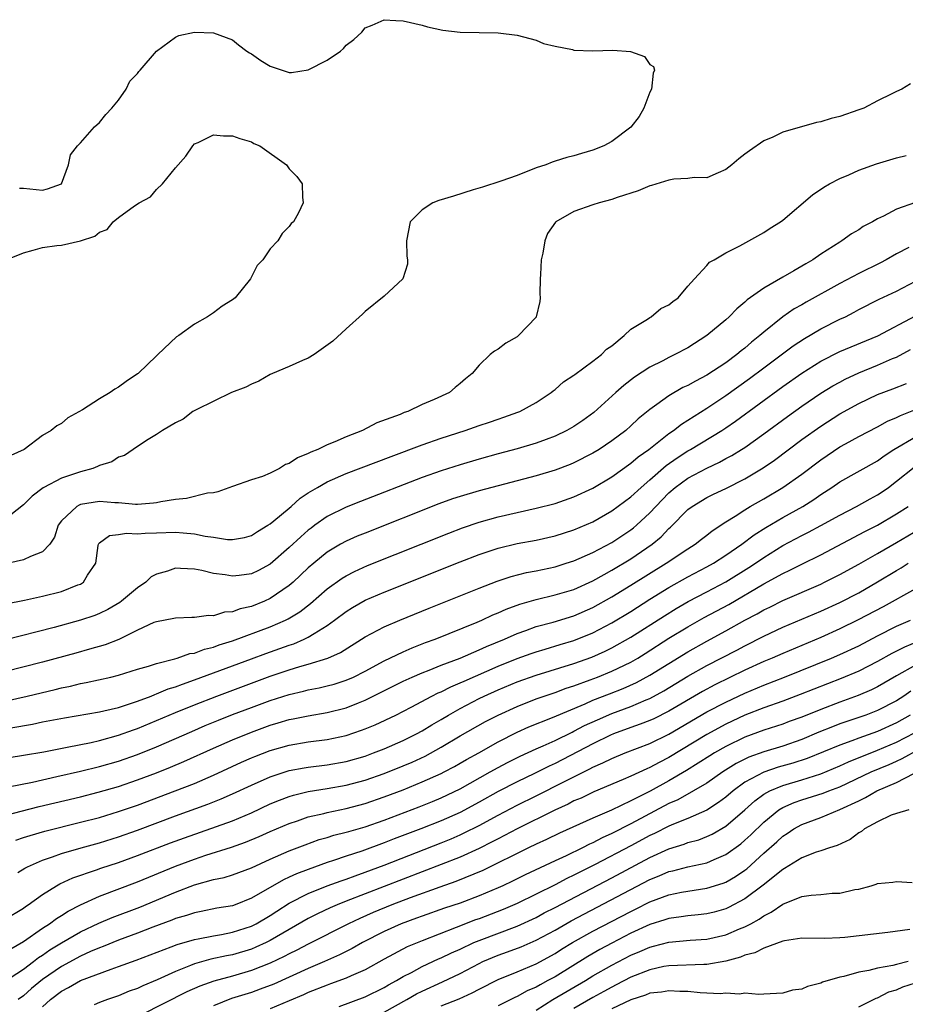
# Model space of a CAD drawing. Units: inches. Extents: x 2508000 to 2511000, y 1521000 to 1524000.
# Drawn here: x 2509231 to 2509324, y 1521337 to 1521440 of the extents above; entities that cross this region are included whole.
import ezdxf

# ---------------------------------------------------------------- set-up
doc = ezdxf.new("R2010")
doc.units = ezdxf.units.IN
doc.header["$MEASUREMENT"] = 0
doc.layers.add('LD25081521_2ft', color=82, linetype='Continuous')

msp = doc.modelspace()

# ---------------------------------------------------------------- linework, layer by layer
at = {"layer": 'LD25081521_2ft'}
for points, elevation in [([(2509230.56, 1521422.56), (2509231, 1521422.55), (2509233, 1521422.35), (2509233.51, 1521422.49), (2509234.99, 1521423), (2509235.74, 1521425), (2509235.93, 1521426.07), (2509236.67, 1521427), (2509237, 1521427.32), (2509238.47, 1521429), (2509239, 1521429.46), (2509239.67, 1521430.33), (2509240.3, 1521431), (2509241, 1521431.84), (2509241.8, 1521433), (2509242.18, 1521433.82), (2509243, 1521434.63), (2509243.14, 1521434.86), (2509243.29, 1521435), (2509245, 1521437), (2509247, 1521438.46), (2509247.36, 1521438.64), (2509249, 1521439), (2509251, 1521438.92), (2509253, 1521438.19), (2509253.66, 1521437.66), (2509254.53, 1521437), (2509254.81, 1521436.81), (2509255, 1521436.72), (2509256, 1521436), (2509257, 1521435.42), (2509259, 1521434.76), (2509259.24, 1521434.76), (2509261, 1521435.01), (2509263, 1521436.03), (2509264.41, 1521437), (2509264.72, 1521437.28), (2509265, 1521437.62), (2509265.79, 1521438.21), (2509266.63, 1521439), (2509267, 1521439.47), (2509267.73, 1521439.73), (2509269, 1521440.31), (2509270.22, 1521440.22), (2509271, 1521440.19), (2509273, 1521439.73), (2509273.57, 1521439.57), (2509275.19, 1521439.19), (2509277, 1521439), (2509281, 1521438.91), (2509283, 1521438.67), (2509285, 1521438.15), (2509285.79, 1521437.79), (2509287, 1521437.52), (2509288.84, 1521437.16), (2509289, 1521437.1), (2509291, 1521437.02), (2509293.09, 1521437.09), (2509294.95, 1521436.95), (2509296.43, 1521436.43), (2509297, 1521435.6), (2509297.39, 1521435.39), (2509297.48, 1521435), (2509297.33, 1521434.67), (2509297.17, 1521433), (2509297, 1521432.66), (2509296.35, 1521431), (2509295.88, 1521430.12), (2509295, 1521428.99), (2509293, 1521427.47), (2509292.16, 1521427), (2509291, 1521426.54), (2509289.79, 1521426.21), (2509289, 1521425.96), (2509288.23, 1521425.77), (2509287, 1521425.4), (2509286.71, 1521425.29), (2509286.02, 1521425), (2509285, 1521424.68), (2509283, 1521423.88), (2509281.28, 1521423.28), (2509279.36, 1521422.64), (2509278.38, 1521422.38), (2509276.3, 1521421.7), (2509274.74, 1521421.26), (2509274.14, 1521421), (2509273, 1521420.28), (2509271.75, 1521419), (2509271.35, 1521417), (2509271.37, 1521415.37), (2509271.45, 1521415), (2509271.47, 1521414.53), (2509270.97, 1521413), (2509269, 1521411.15), (2509267, 1521409.55), (2509266.72, 1521409.28), (2509265, 1521407.73), (2509263.6, 1521406.4), (2509261.62, 1521405), (2509261, 1521404.64), (2509260.39, 1521404.39), (2509259, 1521403.73), (2509257.23, 1521403), (2509257, 1521402.89), (2509255.79, 1521402.21), (2509255, 1521401.88), (2509254.42, 1521401.58), (2509252.92, 1521401), (2509249.19, 1521399.19), (2509248.85, 1521399), (2509247.81, 1521398.19), (2509247, 1521397.8), (2509245.64, 1521397), (2509245, 1521396.57), (2509243.94, 1521395.94), (2509242.54, 1521395), (2509241.64, 1521394.36), (2509241, 1521394.19), (2509240.31, 1521393.69), (2509239, 1521393.31), (2509238.8, 1521393.2), (2509238.28, 1521393), (2509237, 1521392.65), (2509235, 1521391.96), (2509233.14, 1521391), (2509233.05, 1521390.95), (2509231.92, 1521390.08), (2509231, 1521389.15), (2509229, 1521387.58)], 6758), ([(2509324.46, 1521433.54), (2509323.56, 1521433), (2509323, 1521432.75), (2509322.49, 1521432.49), (2509321, 1521431.76), (2509319.55, 1521431), (2509319, 1521430.79), (2509317, 1521430.11), (2509316.1, 1521429.9), (2509315, 1521429.54), (2509314.54, 1521429.46), (2509311, 1521428.45), (2509309.94, 1521427.94), (2509309, 1521427.53), (2509307.5, 1521426.5), (2509307, 1521426.12), (2509306.37, 1521425.63), (2509305.63, 1521425), (2509305, 1521424.52), (2509304.18, 1521424.18), (2509303, 1521423.64), (2509301.66, 1521423.66), (2509301, 1521423.56), (2509299.51, 1521423.51), (2509299, 1521423.4), (2509297.17, 1521422.83), (2509297, 1521422.8), (2509295.75, 1521422.25), (2509293.55, 1521421.55), (2509293, 1521421.36), (2509291.67, 1521421), (2509291, 1521420.79), (2509289, 1521420.09), (2509287.1, 1521419), (2509287.04, 1521418.95), (2509286.22, 1521417.78), (2509285.93, 1521417), (2509285.71, 1521415.71), (2509285.53, 1521415), (2509285.46, 1521413.46), (2509285.42, 1521413), (2509285.4, 1521411.4), (2509285.42, 1521411), (2509285.4, 1521410.6), (2509285.03, 1521409), (2509285, 1521408.95), (2509283.15, 1521407), (2509283, 1521406.88), (2509281.8, 1521406.2), (2509281, 1521405.56), (2509280.63, 1521405.37), (2509280.18, 1521405), (2509279, 1521403.9), (2509278.26, 1521403), (2509277.55, 1521402.45), (2509277, 1521401.94), (2509276.48, 1521401.52), (2509275.88, 1521401), (2509274.25, 1521400.25), (2509273, 1521399.74), (2509271.5, 1521399), (2509271.12, 1521398.88), (2509270.69, 1521398.69), (2509268.21, 1521397.79), (2509266.73, 1521397), (2509265, 1521396.34), (2509263.8, 1521395.8), (2509263, 1521395.5), (2509261.99, 1521395), (2509261.28, 1521394.72), (2509261, 1521394.56), (2509259.87, 1521394.13), (2509259, 1521393.51), (2509258.6, 1521393.4), (2509257.95, 1521393), (2509257, 1521392.51), (2509256.16, 1521392.16), (2509255, 1521391.8), (2509253, 1521391.11), (2509251.46, 1521390.54), (2509251, 1521390.44), (2509250.39, 1521390.39), (2509248.18, 1521389.82), (2509247, 1521389.72), (2509245.47, 1521389.47), (2509245, 1521389.36), (2509244.68, 1521389.32), (2509243, 1521389.19), (2509242.8, 1521389.2), (2509241, 1521389.38), (2509240.62, 1521389.38), (2509239, 1521389.52), (2509237, 1521389.18), (2509236.86, 1521389.14), (2509236.62, 1521389), (2509235, 1521387.48), (2509234.65, 1521387), (2509234.24, 1521385.76), (2509233.75, 1521385), (2509233, 1521384.22), (2509231.73, 1521383.73), (2509231, 1521383.35), (2509229, 1521382.92)], 6760), ([(2509229, 1521414.92), (2509231, 1521415.74), (2509232.01, 1521416.01), (2509233, 1521416.3), (2509234.52, 1521416.52), (2509235, 1521416.54), (2509237, 1521417), (2509238.51, 1521417.49), (2509239, 1521417.92), (2509239.8, 1521418.2), (2509240.45, 1521419), (2509241, 1521419.45), (2509242.68, 1521420.68), (2509243.19, 1521421), (2509244.37, 1521421.63), (2509245, 1521422.4), (2509245.64, 1521423), (2509247, 1521424.7), (2509248.09, 1521425.91), (2509248.83, 1521427), (2509249, 1521427.21), (2509249.38, 1521427.38), (2509251, 1521428.18), (2509252.07, 1521428.07), (2509253, 1521428.08), (2509253.78, 1521427.78), (2509255, 1521427.42), (2509255.27, 1521427.27), (2509255.9, 1521427), (2509258.7, 1521425), (2509259, 1521424.58), (2509259.78, 1521423.78), (2509260.36, 1521423), (2509260.39, 1521421.61), (2509260.45, 1521421), (2509259.96, 1521419.96), (2509259.43, 1521419), (2509259.19, 1521418.81), (2509259, 1521418.51), (2509258.24, 1521417.76), (2509257.79, 1521417), (2509257, 1521416.16), (2509256.22, 1521415), (2509255.62, 1521414.38), (2509254.9, 1521413), (2509253.29, 1521411), (2509253, 1521410.77), (2509251.91, 1521410.09), (2509251, 1521409.41), (2509250.39, 1521409), (2509249, 1521408.22), (2509247.35, 1521407), (2509247.13, 1521406.87), (2509245.15, 1521405), (2509245, 1521404.87), (2509243.06, 1521403), (2509243, 1521402.96), (2509241.82, 1521402.18), (2509241, 1521401.56), (2509240.63, 1521401.37), (2509240.13, 1521401), (2509239, 1521400.34), (2509237.19, 1521399.19), (2509235.66, 1521398.34), (2509235, 1521397.75), (2509234.51, 1521397.49), (2509233.92, 1521397), (2509233, 1521396.47), (2509231.05, 1521395), (2509229.65, 1521394.35)], 6756), ([(2509225, 1521377.92), (2509231.11, 1521379.11), (2509233, 1521379.53), (2509235, 1521380.04), (2509236.71, 1521380.71), (2509237, 1521380.81), (2509237.32, 1521381), (2509237.75, 1521381.75), (2509238.6, 1521383), (2509238.86, 1521384.86), (2509238.89, 1521385), (2509238.92, 1521385.08), (2509239, 1521385.15), (2509240.07, 1521385.93), (2509241, 1521386.03), (2509241.83, 1521386.17), (2509243, 1521386.1), (2509243.82, 1521386.18), (2509245, 1521386.2), (2509247, 1521386.28), (2509247.8, 1521386.2), (2509249, 1521386.11), (2509250.15, 1521385.85), (2509251, 1521385.74), (2509252.49, 1521385.51), (2509253, 1521385.5), (2509254.27, 1521385.73), (2509255, 1521385.92), (2509255.64, 1521386.36), (2509256.73, 1521387), (2509257, 1521387.17), (2509257.95, 1521387.95), (2509259.19, 1521389), (2509260.15, 1521389.85), (2509261, 1521390.41), (2509261.96, 1521391), (2509263, 1521391.59), (2509265, 1521392.46), (2509269.73, 1521394.27), (2509273, 1521395.5), (2509275, 1521396.19), (2509277.53, 1521397), (2509279, 1521397.53), (2509280.11, 1521397.89), (2509281, 1521398.21), (2509281.6, 1521398.4), (2509283.08, 1521398.92), (2509283.29, 1521399), (2509285, 1521399.94), (2509286.61, 1521401), (2509286.82, 1521401.18), (2509287, 1521401.32), (2509287.88, 1521402.12), (2509289, 1521402.84), (2509289.08, 1521402.92), (2509291, 1521404.3), (2509291.9, 1521405), (2509292.42, 1521405.58), (2509293, 1521405.93), (2509294.3, 1521407), (2509295, 1521407.67), (2509296.74, 1521408.74), (2509297, 1521408.92), (2509297.15, 1521409), (2509298.15, 1521409.85), (2509299, 1521410.25), (2509299.4, 1521410.6), (2509299.97, 1521411), (2509301, 1521412.21), (2509301.7, 1521413), (2509303, 1521414.4), (2509303.27, 1521414.73), (2509303.78, 1521415), (2509305, 1521415.72), (2509306.48, 1521416.48), (2509309, 1521417.86), (2509309.66, 1521418.34), (2509310.76, 1521419), (2509311, 1521419.16), (2509314.14, 1521421.86), (2509315.34, 1521422.66), (2509315.94, 1521423), (2509317, 1521423.55), (2509317.96, 1521423.96), (2509319, 1521424.44), (2509320.87, 1521425.13), (2509323, 1521425.76), (2509324, 1521426)], 6762), ([(2509324.98, 1521421.02), (2509323, 1521420.33), (2509321.61, 1521419.61), (2509321, 1521419.33), (2509320.44, 1521419), (2509319.49, 1521418.51), (2509319, 1521418.17), (2509318.26, 1521417.74), (2509317.22, 1521417), (2509317, 1521416.87), (2509315, 1521415.59), (2509314.17, 1521415), (2509313.42, 1521414.58), (2509313, 1521414.32), (2509312.15, 1521413.85), (2509311, 1521413.15), (2509309, 1521412.01), (2509307.24, 1521410.76), (2509307, 1521410.52), (2509306.16, 1521409.84), (2509305.35, 1521409), (2509305, 1521408.68), (2509303, 1521407), (2509301, 1521405.73), (2509299.64, 1521405), (2509299, 1521404.7), (2509298.35, 1521404.35), (2509297, 1521403.69), (2509295.38, 1521402.62), (2509294.25, 1521401.75), (2509293.41, 1521401), (2509291.1, 1521398.9), (2509289.94, 1521398.06), (2509289, 1521397.43), (2509288.26, 1521397), (2509287, 1521396.4), (2509286.06, 1521396.06), (2509285, 1521395.66), (2509283, 1521395.07), (2509281, 1521394.54), (2509279, 1521393.98), (2509277, 1521393.39), (2509275, 1521392.76), (2509273, 1521392.03), (2509266.49, 1521389.51), (2509265, 1521388.91), (2509263, 1521387.92), (2509261.69, 1521387), (2509261.29, 1521386.71), (2509261, 1521386.48), (2509260.2, 1521385.8), (2509259, 1521384.65), (2509257, 1521382.9), (2509255.76, 1521382.24), (2509255, 1521381.88), (2509253.7, 1521381.7), (2509253, 1521381.63), (2509252.23, 1521381.77), (2509251, 1521381.91), (2509249.77, 1521382.23), (2509249, 1521382.37), (2509247.54, 1521382.46), (2509247, 1521382.47), (2509246.17, 1521382.17), (2509245, 1521381.84), (2509244.44, 1521381.56), (2509243.88, 1521381), (2509243, 1521380.41), (2509241.3, 1521379), (2509241.13, 1521378.87), (2509239.87, 1521378.13), (2509239, 1521377.72), (2509238.49, 1521377.51), (2509237, 1521376.99), (2509234.23, 1521376.23), (2509229, 1521374.88)], 6764), ([(2509324.29, 1521416.29), (2509323, 1521415.62), (2509321.9, 1521415), (2509321.31, 1521414.69), (2509319, 1521413.55), (2509317, 1521412.48), (2509313.47, 1521410.53), (2509313, 1521410.25), (2509312.19, 1521409.81), (2509311, 1521408.98), (2509309, 1521407.38), (2509308.59, 1521407), (2509307.7, 1521406.3), (2509307, 1521405.69), (2509306.61, 1521405.39), (2509306.16, 1521405), (2509305, 1521404.14), (2509303, 1521402.82), (2509301.79, 1521402.21), (2509301, 1521401.76), (2509300.47, 1521401.53), (2509299, 1521400.66), (2509297.73, 1521399.73), (2509297, 1521399.22), (2509295.78, 1521398.22), (2509295, 1521397.49), (2509294.45, 1521397), (2509293, 1521395.9), (2509291.65, 1521395), (2509291, 1521394.61), (2509289, 1521393.59), (2509288.59, 1521393.41), (2509287, 1521392.81), (2509285, 1521392.21), (2509279, 1521390.65), (2509277, 1521390.05), (2509276.21, 1521389.79), (2509274.75, 1521389.25), (2509267, 1521386.19), (2509266.15, 1521385.85), (2509265, 1521385.34), (2509264.4, 1521385), (2509263, 1521384.17), (2509261.58, 1521383), (2509261, 1521382.51), (2509259.39, 1521381), (2509259, 1521380.67), (2509257, 1521379.28), (2509256.39, 1521379), (2509255, 1521378.45), (2509253.81, 1521378.19), (2509253, 1521377.88), (2509252.17, 1521377.83), (2509251, 1521377.47), (2509250.5, 1521377.5), (2509249, 1521377.27), (2509248.73, 1521377.27), (2509247, 1521377.21), (2509246.84, 1521377.16), (2509245, 1521376.84), (2509244.74, 1521376.74), (2509243, 1521375.96), (2509241.02, 1521374.98), (2509239.61, 1521374.39), (2509237.93, 1521373.93), (2509236.49, 1521373.51), (2509233, 1521372.58), (2509229, 1521371.54)], 6766), ([(2509227, 1521368.02), (2509231.38, 1521369), (2509234.32, 1521369.68), (2509235, 1521369.86), (2509235.95, 1521370.05), (2509237, 1521370.32), (2509237.58, 1521370.42), (2509240.2, 1521371), (2509241, 1521371.19), (2509243, 1521371.82), (2509244.16, 1521372.16), (2509245, 1521372.45), (2509246.92, 1521372.92), (2509247.19, 1521373), (2509248.53, 1521373.47), (2509249, 1521373.53), (2509250.05, 1521373.95), (2509251, 1521374.16), (2509251.6, 1521374.4), (2509253, 1521374.83), (2509257, 1521376.3), (2509258.61, 1521377), (2509258.87, 1521377.13), (2509260.11, 1521377.89), (2509261.23, 1521378.77), (2509263, 1521380.31), (2509264.57, 1521381.43), (2509265, 1521381.69), (2509265.86, 1521382.14), (2509267.24, 1521382.76), (2509275.81, 1521386.19), (2509277.25, 1521386.75), (2509279, 1521387.35), (2509281, 1521387.91), (2509283, 1521388.37), (2509285, 1521388.8), (2509287, 1521389.3), (2509289, 1521389.99), (2509291, 1521390.93), (2509293, 1521392.13), (2509295, 1521393.54), (2509295.78, 1521394.22), (2509296.88, 1521395), (2509299, 1521396.67), (2509299.48, 1521397), (2509300.32, 1521397.68), (2509303, 1521399.37), (2509305, 1521400.68), (2509307.51, 1521402.49), (2509309, 1521403.62), (2509312.08, 1521405.92), (2509313.29, 1521406.71), (2509315, 1521407.71), (2509317, 1521408.72), (2509317.6, 1521409), (2509318.53, 1521409.47), (2509319, 1521409.74), (2509321.16, 1521410.84), (2509323, 1521411.68), (2509325, 1521412.75)], 6768), ([(2509229.64, 1521365.64), (2509231.95, 1521366.05), (2509233, 1521366.27), (2509235.3, 1521366.7), (2509239, 1521367.35), (2509239.44, 1521367.44), (2509241, 1521367.81), (2509242.17, 1521368.17), (2509243, 1521368.46), (2509244.43, 1521369), (2509244.83, 1521369.17), (2509245, 1521369.22), (2509246.25, 1521369.75), (2509247, 1521369.98), (2509247.73, 1521370.27), (2509249, 1521370.7), (2509255, 1521372.93), (2509256.52, 1521373.48), (2509258, 1521374), (2509259, 1521374.37), (2509259.48, 1521374.52), (2509260.57, 1521375), (2509261, 1521375.21), (2509261.61, 1521375.61), (2509263, 1521376.45), (2509263.77, 1521377), (2509265, 1521377.92), (2509265.66, 1521378.34), (2509267, 1521379.1), (2509269, 1521379.96), (2509277, 1521383.16), (2509279, 1521383.93), (2509281, 1521384.59), (2509283, 1521385.07), (2509285, 1521385.44), (2509287, 1521385.88), (2509289, 1521386.52), (2509291, 1521387.38), (2509293, 1521388.52), (2509295, 1521389.99), (2509296.08, 1521391), (2509297, 1521391.79), (2509298.7, 1521393.3), (2509299.87, 1521394.13), (2509301, 1521394.85), (2509301.27, 1521395), (2509304.57, 1521397), (2509305, 1521397.29), (2509306.02, 1521397.98), (2509311, 1521401.63), (2509313, 1521403.05), (2509315, 1521404.32), (2509317, 1521405.33), (2509321.03, 1521406.97), (2509325, 1521409.09)], 6770), ([(2509229.48, 1521362.52), (2509231, 1521362.76), (2509233.13, 1521363.13), (2509235.6, 1521363.6), (2509238.12, 1521364.12), (2509239, 1521364.33), (2509241, 1521364.86), (2509242.57, 1521365.43), (2509243, 1521365.57), (2509245, 1521366.41), (2509247, 1521367.27), (2509249, 1521368.07), (2509251.38, 1521369), (2509255, 1521370.36), (2509257, 1521371.09), (2509259, 1521371.75), (2509260.1, 1521372.1), (2509261, 1521372.35), (2509263.05, 1521373), (2509264.4, 1521373.6), (2509267, 1521375.24), (2509269, 1521376.3), (2509270.64, 1521377), (2509273.73, 1521378.27), (2509279, 1521380.39), (2509280.9, 1521381.1), (2509282.39, 1521381.6), (2509283.98, 1521382.02), (2509285, 1521382.22), (2509287, 1521382.64), (2509288.19, 1521383), (2509289, 1521383.26), (2509291, 1521384.14), (2509293, 1521385.19), (2509295, 1521386.51), (2509295.28, 1521386.72), (2509295.59, 1521387), (2509297, 1521388.32), (2509297.62, 1521389), (2509299, 1521390.42), (2509299.67, 1521391), (2509301, 1521391.98), (2509303, 1521393.04), (2509304.34, 1521393.66), (2509305, 1521394.03), (2509305.64, 1521394.36), (2509306.66, 1521395), (2509307, 1521395.22), (2509309, 1521396.64), (2509311.51, 1521398.49), (2509313, 1521399.57), (2509315, 1521400.92), (2509316.29, 1521401.71), (2509317, 1521402.1), (2509317.58, 1521402.42), (2509319, 1521403.09), (2509321, 1521403.89), (2509322.58, 1521404.58), (2509323, 1521404.74), (2509324.46, 1521405.54)], 6772), ([(2509229.42, 1521359.42), (2509231.93, 1521359.93), (2509234.51, 1521360.51), (2509237, 1521361.08), (2509239, 1521361.57), (2509241, 1521362.15), (2509243, 1521362.84), (2509245, 1521363.64), (2509248.72, 1521365.28), (2509250.12, 1521365.88), (2509251.54, 1521366.46), (2509253, 1521367.04), (2509255, 1521367.8), (2509257, 1521368.52), (2509259, 1521369.16), (2509260.48, 1521369.52), (2509261, 1521369.66), (2509262.13, 1521369.87), (2509263, 1521370.08), (2509263.73, 1521370.27), (2509265, 1521370.66), (2509265.75, 1521371), (2509267, 1521371.63), (2509269, 1521372.71), (2509271, 1521373.66), (2509271.93, 1521374.07), (2509273.36, 1521374.64), (2509274.36, 1521375), (2509278.78, 1521376.78), (2509279.29, 1521377), (2509280.45, 1521377.55), (2509281, 1521377.76), (2509281.85, 1521378.15), (2509283.31, 1521378.69), (2509285, 1521379.18), (2509287, 1521379.66), (2509289, 1521380.25), (2509291, 1521381.16), (2509292.17, 1521381.83), (2509293, 1521382.27), (2509295, 1521383.47), (2509297.23, 1521385), (2509298.2, 1521385.8), (2509299, 1521386.66), (2509299.18, 1521386.82), (2509301, 1521388.67), (2509301.44, 1521389), (2509303, 1521389.93), (2509303.71, 1521390.29), (2509305, 1521390.9), (2509307, 1521391.9), (2509308.94, 1521393.06), (2509310.12, 1521393.88), (2509313, 1521396.04), (2509315, 1521397.47), (2509317, 1521398.75), (2509319, 1521399.85), (2509321, 1521400.8), (2509322.6, 1521401.4), (2509324.03, 1521401.97)], 6774), ([(2509229, 1521356.41), (2509232.65, 1521357.35), (2509237, 1521358.38), (2509238.85, 1521358.85), (2509241, 1521359.48), (2509243, 1521360.17), (2509245, 1521360.92), (2509246.49, 1521361.51), (2509247.9, 1521362.1), (2509251, 1521363.5), (2509253, 1521364.38), (2509255, 1521365.21), (2509257, 1521365.93), (2509257.84, 1521366.16), (2509259, 1521366.52), (2509259.41, 1521366.59), (2509261, 1521366.93), (2509263, 1521367.27), (2509265, 1521367.76), (2509266.28, 1521368.28), (2509267, 1521368.55), (2509271, 1521370.57), (2509271.95, 1521371), (2509273, 1521371.45), (2509273.73, 1521371.73), (2509275, 1521372.25), (2509277.01, 1521373.01), (2509279, 1521373.86), (2509279.77, 1521374.23), (2509281.66, 1521375), (2509283, 1521375.6), (2509283.92, 1521375.92), (2509285, 1521376.32), (2509286.79, 1521376.79), (2509289, 1521377.46), (2509291, 1521378.34), (2509293, 1521379.47), (2509295, 1521380.68), (2509298.73, 1521383), (2509301, 1521384.53), (2509301.77, 1521385), (2509302.45, 1521385.55), (2509303, 1521385.96), (2509303.57, 1521386.43), (2509305, 1521387.37), (2509305.97, 1521387.97), (2509307, 1521388.65), (2509307.58, 1521389), (2509309, 1521389.8), (2509311.02, 1521391), (2509313, 1521392.41), (2509315, 1521393.91), (2509317, 1521395.27), (2509317.6, 1521395.6), (2509319, 1521396.36), (2509321, 1521397.38), (2509322.03, 1521397.97), (2509323, 1521398.37), (2509323.41, 1521398.59), (2509325, 1521399.22)], 6776), ([(2509230.18, 1521353.82), (2509231, 1521354.07), (2509231.69, 1521354.31), (2509233.25, 1521354.75), (2509237, 1521355.69), (2509239, 1521356.21), (2509241, 1521356.82), (2509243, 1521357.51), (2509246.97, 1521359), (2509249, 1521359.79), (2509251, 1521360.65), (2509253.97, 1521362.03), (2509255, 1521362.49), (2509255.36, 1521362.64), (2509257, 1521363.27), (2509259, 1521363.83), (2509261, 1521364.17), (2509263, 1521364.43), (2509265, 1521364.85), (2509266.61, 1521365.39), (2509267, 1521365.54), (2509268.04, 1521365.96), (2509270.21, 1521367), (2509271.83, 1521367.83), (2509274.02, 1521369), (2509274.67, 1521369.33), (2509275, 1521369.46), (2509276.02, 1521369.98), (2509277, 1521370.38), (2509277.42, 1521370.58), (2509281, 1521372.15), (2509283, 1521372.96), (2509284.5, 1521373.5), (2509285, 1521373.68), (2509285.95, 1521373.95), (2509287.55, 1521374.45), (2509289, 1521374.86), (2509291, 1521375.66), (2509293, 1521376.72), (2509295, 1521377.93), (2509297, 1521379.2), (2509299, 1521380.44), (2509301, 1521381.57), (2509303, 1521382.62), (2509303.69, 1521383), (2509305, 1521383.84), (2509306.67, 1521385), (2509307.99, 1521386.01), (2509309.22, 1521386.78), (2509311, 1521387.83), (2509313.1, 1521389), (2509314.27, 1521389.73), (2509315, 1521390.25), (2509316.16, 1521391), (2509317, 1521391.58), (2509321, 1521393.81), (2509321.68, 1521394.32), (2509322.7, 1521395), (2509325, 1521396.33)], 6778), ([(2509230.38, 1521350.38), (2509231.13, 1521350.87), (2509231.4, 1521351), (2509233, 1521351.7), (2509234.05, 1521352.05), (2509235, 1521352.4), (2509237.07, 1521353), (2509239, 1521353.53), (2509241, 1521354.15), (2509243, 1521354.86), (2509247, 1521356.36), (2509250.4, 1521357.6), (2509251.83, 1521358.17), (2509253, 1521358.68), (2509255, 1521359.61), (2509257, 1521360.5), (2509259, 1521361.15), (2509260.56, 1521361.44), (2509261, 1521361.51), (2509263, 1521361.76), (2509265, 1521362.11), (2509267, 1521362.68), (2509267.87, 1521363), (2509269, 1521363.44), (2509271, 1521364.3), (2509272.4, 1521365), (2509273, 1521365.33), (2509274.02, 1521365.98), (2509275, 1521366.54), (2509275.76, 1521367), (2509277, 1521367.7), (2509279, 1521368.74), (2509279.54, 1521369), (2509281, 1521369.65), (2509283, 1521370.49), (2509285, 1521371.21), (2509289, 1521372.45), (2509290.89, 1521373.11), (2509292.28, 1521373.72), (2509293, 1521374.07), (2509295, 1521375.2), (2509298.53, 1521377.47), (2509299.76, 1521378.24), (2509301.03, 1521378.97), (2509303, 1521379.99), (2509305, 1521381.05), (2509307.44, 1521382.56), (2509308.11, 1521383), (2509309, 1521383.62), (2509311, 1521384.86), (2509313, 1521385.94), (2509313.71, 1521386.29), (2509315.02, 1521386.98), (2509317, 1521388.08), (2509318.76, 1521389), (2509320.2, 1521389.8), (2509321, 1521390.23), (2509321.47, 1521390.53), (2509322.13, 1521391), (2509323, 1521391.64), (2509324.86, 1521393.14)], 6780), ([(2509229, 1521345.44), (2509231, 1521346.65), (2509231.19, 1521346.81), (2509231.49, 1521347), (2509233, 1521348.09), (2509234.47, 1521349), (2509234.81, 1521349.19), (2509236.18, 1521349.82), (2509238.67, 1521350.67), (2509239.15, 1521350.85), (2509241, 1521351.46), (2509243, 1521352.18), (2509246.48, 1521353.52), (2509247.94, 1521354.06), (2509253, 1521355.85), (2509255, 1521356.69), (2509257, 1521357.63), (2509257.97, 1521358.03), (2509259, 1521358.42), (2509259.44, 1521358.56), (2509261, 1521358.93), (2509263, 1521359.25), (2509265, 1521359.59), (2509267, 1521360.12), (2509269, 1521360.83), (2509271, 1521361.63), (2509271.96, 1521362.04), (2509273.33, 1521362.67), (2509275, 1521363.6), (2509277, 1521364.79), (2509279.69, 1521366.31), (2509281.01, 1521366.99), (2509283, 1521367.9), (2509285, 1521368.7), (2509285.85, 1521369), (2509287, 1521369.38), (2509288.18, 1521369.82), (2509289, 1521370.08), (2509290.7, 1521370.7), (2509291.48, 1521371), (2509293, 1521371.61), (2509295, 1521372.58), (2509295.72, 1521373), (2509296.51, 1521373.49), (2509299, 1521375.09), (2509301, 1521376.31), (2509302.73, 1521377.27), (2509305.33, 1521378.67), (2509309, 1521380.82), (2509311, 1521381.92), (2509311.74, 1521382.26), (2509313, 1521382.92), (2509315, 1521383.9), (2509319.65, 1521386.35), (2509321, 1521387.03), (2509323, 1521388.2), (2509324.2, 1521389)], 6782), ([(2509229, 1521341.98), (2509231, 1521343.11), (2509233, 1521344.52), (2509233.74, 1521345), (2509234.45, 1521345.55), (2509235, 1521345.88), (2509235.68, 1521346.32), (2509237, 1521347), (2509239, 1521347.9), (2509243, 1521349.41), (2509247, 1521351.05), (2509249, 1521351.81), (2509250.22, 1521352.22), (2509252.92, 1521353.08), (2509254.4, 1521353.6), (2509255.82, 1521354.18), (2509257, 1521354.72), (2509259, 1521355.58), (2509259.85, 1521355.85), (2509261, 1521356.26), (2509262.63, 1521356.63), (2509263, 1521356.73), (2509265, 1521357.14), (2509267, 1521357.66), (2509269, 1521358.36), (2509271, 1521359.13), (2509273, 1521359.94), (2509275, 1521360.84), (2509275.31, 1521361), (2509276.42, 1521361.58), (2509277, 1521361.91), (2509277.69, 1521362.31), (2509278.96, 1521363), (2509281, 1521364.17), (2509283, 1521365.18), (2509284.25, 1521365.75), (2509286.74, 1521366.74), (2509290.17, 1521368.17), (2509291, 1521368.55), (2509292.75, 1521369.25), (2509294.19, 1521369.81), (2509295.58, 1521370.42), (2509297, 1521371.19), (2509301, 1521373.67), (2509303, 1521374.8), (2509305, 1521375.88), (2509307, 1521377), (2509308.32, 1521377.68), (2509309, 1521378.08), (2509309.63, 1521378.38), (2509311, 1521379.06), (2509315, 1521380.81), (2509315.39, 1521381), (2509317, 1521381.81), (2509319, 1521382.91), (2509321, 1521384.04), (2509323, 1521385.19), (2509325.39, 1521386.61)], 6784), ([(2509229, 1521338.89), (2509231, 1521340.21), (2509232.04, 1521341), (2509232.57, 1521341.43), (2509233, 1521341.69), (2509233.77, 1521342.23), (2509235, 1521342.99), (2509237, 1521344.15), (2509238.94, 1521345.06), (2509240.35, 1521345.65), (2509243.26, 1521346.74), (2509247, 1521348.34), (2509249, 1521349.11), (2509251, 1521349.65), (2509252.12, 1521349.88), (2509253, 1521350.15), (2509255, 1521350.89), (2509257, 1521351.79), (2509259, 1521352.67), (2509260.67, 1521353.33), (2509262.14, 1521353.86), (2509263, 1521354.1), (2509263.68, 1521354.32), (2509265, 1521354.64), (2509265.27, 1521354.73), (2509267, 1521355.21), (2509269, 1521355.92), (2509272.68, 1521357.32), (2509274.1, 1521357.9), (2509275, 1521358.27), (2509277, 1521359.23), (2509280.18, 1521361), (2509281, 1521361.48), (2509281.99, 1521362.01), (2509283.32, 1521362.68), (2509285, 1521363.43), (2509285.76, 1521363.76), (2509287, 1521364.33), (2509288.8, 1521365.2), (2509289, 1521365.29), (2509290.12, 1521365.88), (2509291.49, 1521366.51), (2509293, 1521367.17), (2509295, 1521367.91), (2509296.6, 1521368.6), (2509297, 1521368.75), (2509298.45, 1521369.55), (2509301, 1521371.08), (2509303, 1521372.21), (2509306.15, 1521373.85), (2509307, 1521374.31), (2509309, 1521375.32), (2509311, 1521376.25), (2509315, 1521377.95), (2509317, 1521378.86), (2509319, 1521379.9), (2509321, 1521381.03), (2509323, 1521382.24), (2509323.48, 1521382.52), (2509324.23, 1521383)], 6786), ([(2509325, 1521380.31), (2509321.58, 1521378.42), (2509318.96, 1521377.04), (2509317, 1521376.08), (2509315, 1521375.19), (2509311, 1521373.5), (2509309.88, 1521373), (2509309, 1521372.63), (2509307, 1521371.72), (2509303.83, 1521370.17), (2509302.53, 1521369.47), (2509299, 1521367.41), (2509297.4, 1521366.6), (2509297, 1521366.42), (2509295.98, 1521366.02), (2509295, 1521365.68), (2509293.18, 1521365), (2509292.86, 1521364.86), (2509291, 1521363.96), (2509287, 1521361.89), (2509286.39, 1521361.62), (2509284.84, 1521360.84), (2509283, 1521359.96), (2509281, 1521358.92), (2509279, 1521357.82), (2509277, 1521356.74), (2509275, 1521355.84), (2509272.85, 1521355), (2509270.06, 1521353.94), (2509269, 1521353.51), (2509266.66, 1521352.66), (2509265, 1521352.12), (2509263.65, 1521351.65), (2509263, 1521351.45), (2509261, 1521350.72), (2509259.76, 1521350.24), (2509259, 1521349.89), (2509258.38, 1521349.62), (2509255, 1521347.68), (2509253.28, 1521347), (2509253, 1521346.9), (2509251.38, 1521346.62), (2509249.72, 1521346.28), (2509249, 1521346.15), (2509248.15, 1521345.85), (2509247, 1521345.53), (2509246.63, 1521345.37), (2509244.63, 1521344.63), (2509243, 1521343.99), (2509241, 1521343.26), (2509239.39, 1521342.61), (2509239, 1521342.47), (2509238.06, 1521342.06), (2509237, 1521341.58), (2509235, 1521340.49), (2509233, 1521339.13), (2509231.84, 1521338.16), (2509231, 1521337.41), (2509230.42, 1521337)], 6788), ([(2509233, 1521336.22), (2509233.83, 1521337), (2509235, 1521337.89), (2509235.73, 1521338.27), (2509237, 1521339.01), (2509240.22, 1521340.22), (2509241, 1521340.48), (2509242.86, 1521341.14), (2509246.55, 1521342.55), (2509247.19, 1521342.81), (2509249, 1521343.33), (2509249.39, 1521343.39), (2509251, 1521343.71), (2509251.86, 1521343.86), (2509253, 1521344.09), (2509255, 1521344.74), (2509255.52, 1521345), (2509257, 1521345.86), (2509257.68, 1521346.32), (2509259, 1521347.15), (2509261, 1521348.17), (2509263, 1521348.98), (2509264.47, 1521349.53), (2509265, 1521349.71), (2509265.94, 1521350.06), (2509267, 1521350.43), (2509269, 1521351.17), (2509275, 1521353.52), (2509276.05, 1521353.95), (2509277, 1521354.36), (2509277.43, 1521354.57), (2509279, 1521355.37), (2509281, 1521356.45), (2509283, 1521357.48), (2509285, 1521358.47), (2509287.99, 1521359.99), (2509290.67, 1521361.33), (2509291, 1521361.51), (2509292.05, 1521361.95), (2509293, 1521362.43), (2509294.39, 1521363), (2509297, 1521364), (2509298.99, 1521364.99), (2509303, 1521367.32), (2509305, 1521368.37), (2509307, 1521369.31), (2509309, 1521370.15), (2509311.2, 1521371), (2509316.14, 1521373), (2509317, 1521373.37), (2509319, 1521374.31), (2509321, 1521375.35), (2509323, 1521376.36), (2509324.45, 1521377)], 6790), ([(2509325.82, 1521375), (2509323.84, 1521374.16), (2509323, 1521373.73), (2509322.51, 1521373.49), (2509321, 1521372.64), (2509319, 1521371.63), (2509317.15, 1521370.85), (2509315.71, 1521370.29), (2509312.85, 1521369.15), (2509311, 1521368.47), (2509309, 1521367.77), (2509307, 1521366.97), (2509305.66, 1521366.34), (2509305, 1521366.03), (2509303, 1521364.96), (2509299, 1521362.53), (2509297.99, 1521362.01), (2509297, 1521361.45), (2509296.68, 1521361.32), (2509295, 1521360.54), (2509294.19, 1521360.19), (2509291.1, 1521358.9), (2509289.75, 1521358.25), (2509289, 1521357.94), (2509288.39, 1521357.61), (2509286.98, 1521356.98), (2509283, 1521355), (2509281.69, 1521354.31), (2509281, 1521353.96), (2509280.38, 1521353.62), (2509279, 1521352.94), (2509277, 1521352.02), (2509275, 1521351.23), (2509271, 1521349.7), (2509265, 1521347.38), (2509264.05, 1521347), (2509263.32, 1521346.68), (2509261.96, 1521346.04), (2509261, 1521345.54), (2509257, 1521343.22), (2509256.56, 1521343), (2509255.49, 1521342.51), (2509255, 1521342.32), (2509253, 1521341.73), (2509252.38, 1521341.62), (2509250.74, 1521341.26), (2509249, 1521340.77), (2509248.59, 1521340.59), (2509247, 1521339.97), (2509245.08, 1521339.08), (2509243.55, 1521338.45), (2509243, 1521338.18), (2509242.13, 1521337.87), (2509241, 1521337.39), (2509239.84, 1521337), (2509239, 1521336.69), (2509238.43, 1521336.43)], 6792), ([(2509325, 1521372.26), (2509323, 1521371.14), (2509321, 1521369.97), (2509320.35, 1521369.65), (2509318.94, 1521369.06), (2509317, 1521368.37), (2509315, 1521367.6), (2509313, 1521366.78), (2509311.69, 1521366.31), (2509311, 1521366.04), (2509309, 1521365.39), (2509307, 1521364.65), (2509305, 1521363.68), (2509303.79, 1521363), (2509303.3, 1521362.7), (2509302.09, 1521361.91), (2509300.84, 1521361.16), (2509299, 1521360.07), (2509297.03, 1521358.97), (2509295.68, 1521358.32), (2509295, 1521357.94), (2509292.97, 1521356.97), (2509291, 1521356.12), (2509287.46, 1521354.54), (2509286.11, 1521353.89), (2509285, 1521353.38), (2509284.21, 1521353), (2509279.38, 1521350.62), (2509276.55, 1521349.45), (2509274.86, 1521348.86), (2509271.74, 1521347.74), (2509269.8, 1521347), (2509267.82, 1521346.18), (2509266.44, 1521345.56), (2509265.24, 1521345), (2509261, 1521342.84), (2509259.8, 1521342.2), (2509259, 1521341.82), (2509258.46, 1521341.54), (2509257, 1521340.85), (2509255, 1521340.05), (2509253, 1521339.47), (2509251.05, 1521338.95), (2509249.58, 1521338.42), (2509248.2, 1521337.8), (2509243.35, 1521335.35)], 6794), ([(2509324.48, 1521369.52), (2509323.75, 1521369), (2509323, 1521368.5), (2509321, 1521367.46), (2509319.77, 1521367), (2509317, 1521366.06), (2509316.23, 1521365.77), (2509314.8, 1521365.2), (2509313, 1521364.43), (2509311, 1521363.72), (2509309, 1521363.13), (2509307.43, 1521362.57), (2509306.1, 1521361.9), (2509304.67, 1521361), (2509303, 1521359.82), (2509301.6, 1521359), (2509299.93, 1521358.07), (2509299, 1521357.66), (2509295, 1521355.53), (2509293, 1521354.5), (2509291.96, 1521354.04), (2509291, 1521353.53), (2509290.63, 1521353.37), (2509289.89, 1521353), (2509288.17, 1521352.17), (2509287, 1521351.63), (2509283.85, 1521350.15), (2509282.52, 1521349.48), (2509281.5, 1521349), (2509281, 1521348.77), (2509279, 1521347.92), (2509277, 1521347.18), (2509275.37, 1521346.63), (2509273, 1521345.81), (2509272.42, 1521345.58), (2509270.78, 1521345), (2509269, 1521344.18), (2509266.73, 1521343), (2509265.63, 1521342.37), (2509264.3, 1521341.7), (2509262.7, 1521341), (2509261, 1521340.28), (2509257.36, 1521338.64), (2509255.92, 1521338.08), (2509255, 1521337.76), (2509252.9, 1521337.1), (2509251, 1521336.35)], 6796), ([(2509324.41, 1521367), (2509323, 1521366.17), (2509321, 1521365.26), (2509319, 1521364.55), (2509318.27, 1521364.27), (2509317, 1521363.83), (2509313.58, 1521362.42), (2509312.07, 1521361.93), (2509310.51, 1521361.49), (2509309, 1521360.99), (2509307, 1521359.91), (2509305.76, 1521359), (2509305, 1521358.35), (2509304.23, 1521357.77), (2509303, 1521356.98), (2509301, 1521356.09), (2509299.5, 1521355.5), (2509299, 1521355.28), (2509297.49, 1521354.51), (2509297, 1521354.29), (2509295, 1521353.21), (2509291.23, 1521351.23), (2509289, 1521350.11), (2509288.24, 1521349.76), (2509287, 1521349.09), (2509283, 1521347.12), (2509281.52, 1521346.48), (2509279, 1521345.52), (2509278.61, 1521345.39), (2509276.59, 1521344.59), (2509273, 1521343.21), (2509271.43, 1521342.57), (2509269, 1521341.27), (2509267, 1521340.15), (2509265.51, 1521339.51), (2509265, 1521339.27), (2509263.35, 1521338.65), (2509263, 1521338.53), (2509261, 1521337.73), (2509260.5, 1521337.5), (2509259, 1521336.85), (2509257, 1521336.04)], 6798), ([(2509264.27, 1521336.27), (2509267, 1521337.28), (2509269, 1521338.28), (2509269.45, 1521338.55), (2509270.28, 1521339), (2509271, 1521339.43), (2509271.87, 1521339.87), (2509273, 1521340.49), (2509274.72, 1521341.28), (2509275, 1521341.39), (2509276.08, 1521341.92), (2509277, 1521342.32), (2509278.45, 1521343), (2509279, 1521343.23), (2509283, 1521344.73), (2509285, 1521345.66), (2509285.87, 1521346.13), (2509287, 1521346.71), (2509293, 1521349.85), (2509297, 1521351.98), (2509299, 1521352.9), (2509300.61, 1521353.39), (2509301, 1521353.55), (2509302.15, 1521353.85), (2509303, 1521354.18), (2509303.57, 1521354.43), (2509305, 1521355.28), (2509307, 1521357.01), (2509308.05, 1521357.95), (2509309, 1521358.64), (2509309.63, 1521359), (2509311, 1521359.58), (2509313, 1521360.18), (2509315, 1521360.81), (2509317, 1521361.63), (2509317.93, 1521362.07), (2509321, 1521363.28), (2509323, 1521364.14), (2509324.87, 1521365.13)], 6800), ([(2509269, 1521335.68), (2509271.4, 1521337), (2509272.41, 1521337.59), (2509273, 1521337.89), (2509275.14, 1521338.86), (2509277, 1521339.76), (2509279, 1521340.81), (2509279.4, 1521341), (2509281, 1521341.68), (2509281.98, 1521342.02), (2509283.44, 1521342.56), (2509285, 1521343.25), (2509287, 1521344.33), (2509288.71, 1521345.29), (2509297, 1521349.65), (2509297.97, 1521350.03), (2509299, 1521350.49), (2509299.42, 1521350.58), (2509301, 1521351), (2509303, 1521351.43), (2509303.78, 1521351.78), (2509305, 1521352.28), (2509306.57, 1521353.43), (2509307, 1521353.8), (2509307.62, 1521354.38), (2509309, 1521355.71), (2509310.59, 1521357), (2509311, 1521357.26), (2509312.21, 1521357.79), (2509313, 1521358.07), (2509315.25, 1521358.75), (2509315.85, 1521359), (2509317, 1521359.43), (2509320.33, 1521361), (2509322.21, 1521361.79), (2509323, 1521362.15), (2509323.6, 1521362.4), (2509325.39, 1521363.39)], 6802), ([(2509275, 1521336.35), (2509276.91, 1521337.09), (2509278.28, 1521337.72), (2509279, 1521338.11), (2509281, 1521339.11), (2509283, 1521339.91), (2509285, 1521340.76), (2509287, 1521341.87), (2509287.69, 1521342.31), (2509288.85, 1521343), (2509291, 1521344.2), (2509295, 1521346.3), (2509295.48, 1521346.52), (2509297, 1521347.3), (2509299, 1521348.05), (2509300.32, 1521348.32), (2509303, 1521348.73), (2509304.72, 1521349.28), (2509305, 1521349.39), (2509306.02, 1521349.98), (2509307, 1521350.65), (2509307.2, 1521350.8), (2509309, 1521352.43), (2509310.37, 1521353.63), (2509311, 1521354.22), (2509311.48, 1521354.52), (2509312.17, 1521355), (2509313, 1521355.47), (2509315, 1521356.2), (2509317, 1521357.03), (2509319, 1521357.97), (2509319.71, 1521358.29), (2509320.93, 1521359), (2509323, 1521359.9), (2509324.82, 1521360.82)], 6804), ([(2509324.28, 1521357), (2509323, 1521356.63), (2509322.43, 1521356.43), (2509321, 1521355.74), (2509319.63, 1521355), (2509319.29, 1521354.71), (2509319, 1521354.57), (2509318.11, 1521353.89), (2509316.74, 1521353.26), (2509315.91, 1521353), (2509315, 1521352.67), (2509314.53, 1521352.53), (2509313, 1521351.93), (2509311.19, 1521350.81), (2509311, 1521350.72), (2509308.94, 1521349.06), (2509307, 1521347.61), (2509305.29, 1521346.71), (2509305, 1521346.58), (2509303.77, 1521346.23), (2509303, 1521346.04), (2509302.07, 1521345.93), (2509301, 1521345.83), (2509300.29, 1521345.71), (2509299, 1521345.56), (2509298.59, 1521345.41), (2509297, 1521344.92), (2509295, 1521344), (2509293, 1521342.96), (2509291.73, 1521342.27), (2509290.45, 1521341.55), (2509287, 1521339.41), (2509286.26, 1521339), (2509285.43, 1521338.57), (2509285, 1521338.31), (2509284.08, 1521337.92), (2509283, 1521337.33), (2509282.77, 1521337.23), (2509281, 1521336.34)], 6806), ([(2509285, 1521335.9), (2509286.78, 1521337), (2509290.2, 1521339), (2509291, 1521339.49), (2509293, 1521340.64), (2509295, 1521341.68), (2509295.94, 1521342.06), (2509297, 1521342.54), (2509297.38, 1521342.62), (2509299, 1521343.06), (2509301.25, 1521343.25), (2509303, 1521343.37), (2509305, 1521343.83), (2509306.45, 1521344.45), (2509307, 1521344.66), (2509307.63, 1521345), (2509308.52, 1521345.48), (2509309, 1521345.83), (2509309.79, 1521346.21), (2509311, 1521347.06), (2509313, 1521347.85), (2509314.01, 1521348.01), (2509315, 1521348.09), (2509316.21, 1521348.21), (2509317, 1521348.23), (2509318.59, 1521348.59), (2509319, 1521348.65), (2509320.32, 1521349), (2509320.85, 1521349.15), (2509321, 1521349.22), (2509322.61, 1521349.39), (2509323, 1521349.46), (2509324.64, 1521349.36)], 6808), ([(2509324.38, 1521344.38), (2509322.07, 1521344.07), (2509317.55, 1521343.55), (2509317, 1521343.5), (2509315.45, 1521343.45), (2509313, 1521343.46), (2509311.2, 1521343.2), (2509311, 1521343.15), (2509309, 1521342.42), (2509308.07, 1521341.93), (2509307, 1521341.67), (2509306.53, 1521341.47), (2509305, 1521341.06), (2509303, 1521340.69), (2509302.69, 1521340.69), (2509299, 1521340.56), (2509298.47, 1521340.47), (2509297, 1521340.15), (2509295, 1521339.35), (2509293.46, 1521338.54), (2509293, 1521338.32), (2509292.16, 1521337.84), (2509291, 1521337.22), (2509289, 1521336.05)], 6810), ([(2509324.23, 1521341), (2509323, 1521340.71), (2509322.59, 1521340.59), (2509321, 1521340.31), (2509320.06, 1521340.06), (2509319, 1521339.88), (2509317.44, 1521339.44), (2509317, 1521339.36), (2509315.18, 1521338.82), (2509315, 1521338.73), (2509313.61, 1521338.39), (2509313, 1521338.11), (2509312.01, 1521337.99), (2509311, 1521337.67), (2509309, 1521337.58), (2509308.48, 1521337.52), (2509307, 1521337.68), (2509306.44, 1521337.56), (2509305, 1521337.68), (2509304.4, 1521337.6), (2509303, 1521337.69), (2509302.3, 1521337.7), (2509301, 1521337.84), (2509300.16, 1521337.84), (2509299, 1521337.93), (2509298.22, 1521337.78), (2509297, 1521337.67), (2509296.53, 1521337.47), (2509294.98, 1521336.98), (2509293, 1521336.02)], 6812), ([(2509319, 1521336.22), (2509320.84, 1521337.16), (2509321, 1521337.2), (2509322.19, 1521337.81), (2509323, 1521338.02), (2509323.65, 1521338.35), (2509325, 1521338.76)], 6814)]:
    msp.add_lwpolyline(points, dxfattribs=dict(at, elevation=elevation))

doc.saveas('drawing.dxf')
